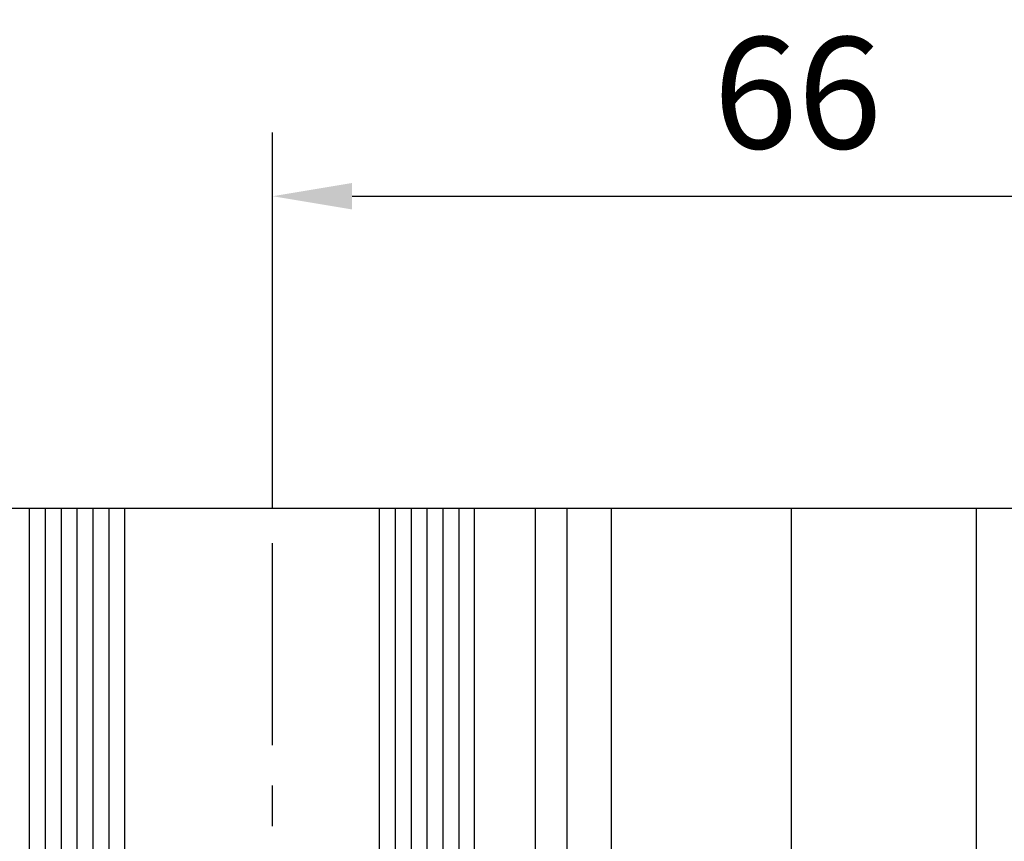
# Model space of a CAD drawing. Units: millimetres. Extents: x 4040 to 5228, y -7781 to 1050.
# Drawn here: x 4118 to 4180, y -4257 to -4205 of the extents above; entities that cross this region are included whole.
import ezdxf

# ---------------------------------------------------------------- set-up
doc = ezdxf.new("R2010")
doc.units = ezdxf.units.MM
doc.linetypes.add('CENTERX2', pattern=[20.319999999999997, 12.7, -2.54, 2.54, -2.54])
doc.layers.add('Fahrflügel', color=3, linetype='Continuous')
doc.layers.add('Mass', color=7, linetype='Continuous')
doc.styles.add('Bemassungstext (DORMA)', font='isocpeur.ttf')
doc.dimstyles.new('DORMA', dxfattribs={"dimtxt": 3.5, "dimasz": 2.5, "dimexe": 2, "dimexo": 0, "dimgap": 1.5, "dimtad": 1, "dimdec": 8, "dimtxsty": 'Bemassungstext (DORMA)', "dimcen": 0.1, "dimclrt": 256, "dimadec": 8, "dimazin": 2, "dimtfac": 1, "dimtdec": 8, "dimtmove": 0, "dimatfit": 3, "dimfxl": 1, "dimtolj": 1, "dimarcsym": 0})

# ---------------------------------------------------------------- blocks, each defined once
blk = doc.blocks.new('*D447')
at = {"layer": 'Mass', "color": 0, "lineweight": -2, "transparency": 16777216}
for p, q in [((4133.758007156236, -4235.754889520888), (4133.758007156236, -4212.157028706029)), ((4199.756517248219, -4235.754937154371), (4199.756517248219, -4212.157028706029)), ((4138.758007156236, -4216.157028706029), (4194.756517248219, -4216.157028706029))]:
    blk.add_line(p, q, dxfattribs=at)
at = {"layer": 'Mass', "color": 0, "transparency": 16777216}
for points in [[(4138.758007156236, -4215.323695372696), (4138.758007156236, -4216.990362039362), (4133.758007156236, -4216.157028706029)], [(4194.756517248219, -4215.323695372696), (4194.756517248219, -4216.990362039362), (4199.756517248219, -4216.157028706029)]]:
    blk.add_solid(points, dxfattribs=at)
at = {"layer": 'Mass', "transparency": 16777216, "insert": (4166.757262202227, -4209.657028706029), "char_height": 7, "attachment_point": 5, "style": 'Bemassungstext (DORMA)'}
blk.add_mtext('\\A1;66', dxfattribs=at)

msp = doc.modelspace()

# ---------------------------------------------------------------- linework, layer by layer
at = {"layer": 'Fahrflügel', "color": 1}
for p, q in [((4119.458049140595, -4235.754889520888), (4119.458049140595, -4303.753668711367)), ((4120.458049140595, -4235.754889520888), (4120.458049140595, -4303.753668711367)), ((4121.458049140595, -4235.754889520888), (4121.458049140595, -4303.753668711367)), ((4122.458049140595, -4235.754889520888), (4122.458049140595, -4303.753668711367)), ((4123.458049140595, -4235.754889520888), (4123.458049140595, -4303.753668711367)), ((4141.458049140595, -4235.754889520888), (4141.458049140595, -4303.753668711367)), ((4142.458049140595, -4235.754889520888), (4142.458049140595, -4303.753668711367)), ((4143.458049140595, -4235.754889520888), (4143.458049140595, -4303.753668711367)), ((4144.458049140595, -4235.754889520888), (4144.458049140595, -4303.753668711367)), ((4145.458049140595, -4235.754889520888), (4145.458049140595, -4303.753668711367))]:
    msp.add_line(p, q, dxfattribs=at)
at = {"layer": 'Fahrflügel', "color": 1, "linetype": 'CENTERX2', "lineweight": 30}
msp.add_line((4133.75793659344, -4352.254774205291), (4133.758007156236, -4235.754889520888), dxfattribs=at)
at = {"layer": 'Fahrflügel'}
for p, q in [((4150.257969231397, -4235.754889520888), (4150.257965473592, -4286.731467275741)), ((4152.258001991648, -4235.754889520888), (4152.258087376717, -4289.75440540103))]:
    msp.add_line(p, q, dxfattribs=at)
at = {"layer": 'Fahrflügel', "color": 8}
for p, q in [((4155.050516563224, -4324.698625202132), (4155.050516563224, -4235.754911952678)), ((4166.366850295804, -4349.544855214238), (4166.366850295804, -4235.754918331929)), ((4177.996818197575, -4349.544855214238), (4177.996818197575, -4235.754924887981))]:
    msp.add_line(p, q, dxfattribs=at)
at = {"layer": 'Fahrflügel', "color": 7}
for points in [[(4118.458049140595, -4235.754889520888), (4118.458049140595, -4303.753668711367), (4124.458049140595, -4303.753668711367), (4124.458049140595, -4235.754889520888)], [(4140.458049140595, -4235.754889520888), (4140.458049140595, -4303.753668711367), (4146.458049140595, -4303.753668711367), (4146.458049140595, -4235.754889520888)]]:
    msp.add_lwpolyline(points, dxfattribs=at)
at = {"layer": 'Mass'}
msp.add_line((4115.258125021578, -4235.754889520888), (4218.757509673294, -4235.754947865622), dxfattribs=at)

# ---------------------------------------------------------------- dimensions: what is measured, and where the dimension line sits
dim = msp.add_linear_dim(base=(4199.756517248219, -4216.157028706029), p1=(4133.758007156236, -4235.754889520888), p2=(4199.756517248219, -4235.754937154371), dimstyle='DORMA', override={"dimscale": 2, "dimdec": 0}, dxfattribs=at)
dim.commit()
dim.dimension.update_dxf_attribs({"geometry": '*D447', "text_midpoint": (4166.757262202227, -4209.657028706029)})

doc.saveas('drawing.dxf')
